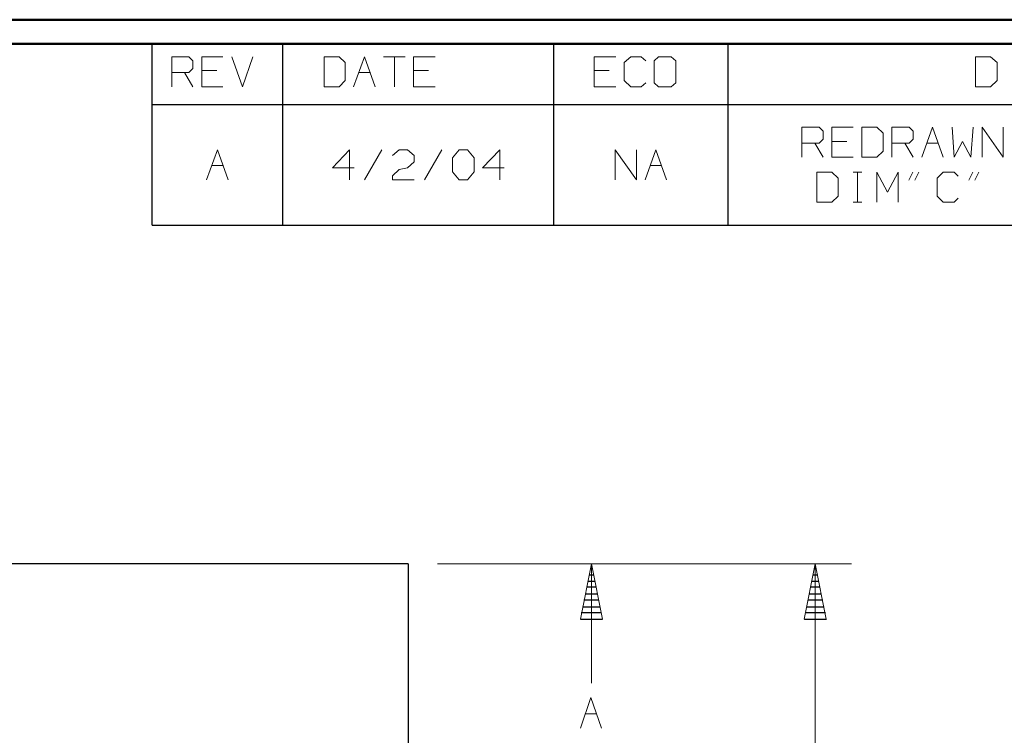
# Model space of a CAD drawing. Units: inches. Extents: x -3.57 to 3.55, y -2.65 to 2.89.
# Drawn here: x 0.45 to 2, y 1.63 to 2.76 of the extents above; entities that cross this region are included whole.
import ezdxf

# ---------------------------------------------------------------- set-up
doc = ezdxf.new("R2010")
doc.units = ezdxf.units.IN
doc.header["$MEASUREMENT"] = 0
doc.layers.add('Layer 1', color=7, linetype='Continuous')

msp = doc.modelspace()

# ---------------------------------------------------------------- linework, layer by layer
at = {"layer": 'Layer 1', "lineweight": 50}
for points in [[(3.5521, 2.7597), (3.5521, 2.7597), (-3.5667, 2.7597), (-3.5667, 2.7597)], [(3.5146, 2.7215), (3.5146, 2.7215), (-3.5285, 2.7215), (-3.5285, 2.7215)]]:
    msp.add_open_spline(points, degree=3, dxfattribs=at)
at = {"layer": 'Layer 1', "lineweight": 25}
for points in [[(0.659, 2.6264), (0.659, 2.6264), (0.659, 2.7215), (0.659, 2.7215)], [(0.8646, 2.6264), (0.8646, 2.6264), (0.8646, 2.7215), (0.8646, 2.7215)], [(1.291, 2.6264), (1.291, 2.6264), (1.291, 2.7215), (1.291, 2.7215)], [(1.5653, 2.6264), (1.5653, 2.6264), (1.5653, 2.7215), (1.5653, 2.7215)], [(0.659, 2.4361), (0.659, 2.4361), (0.659, 2.6264), (0.659, 2.6264)], [(0.659, 2.6264), (0.659, 2.6264), (3.5146, 2.6264), (3.5146, 2.6264)], [(0.8646, 2.4361), (0.8646, 2.4361), (0.8646, 2.6264), (0.8646, 2.6264)], [(1.291, 2.4361), (1.291, 2.4361), (1.291, 2.6264), (1.291, 2.6264)], [(1.5653, 2.4361), (1.5653, 2.4361), (1.5653, 2.6264), (1.5653, 2.6264)], [(0.659, 2.4361), (0.659, 2.4361), (3.5146, 2.4361), (3.5146, 2.4361)], [(1.0618, 1.9028), (1.0618, 1.9028), (-0.2708, 1.9028), (-0.2708, 1.9028)], [(1.0618, 1.9028), (1.0618, 1.9028), (1.0618, 0.8562), (1.0618, 0.8562)], [(1.3479, 1.8958), (1.3479, 1.8958), (1.3514, 1.8958), (1.3514, 1.8958)], [(1.7007, 1.8958), (1.7007, 1.8958), (1.7042, 1.8958), (1.7042, 1.8958)], [(1.3444, 1.8757), (1.3444, 1.8757), (1.3549, 1.8757), (1.3549, 1.8757)], [(1.3528, 1.8854), (1.3528, 1.8854), (1.3465, 1.8854), (1.3465, 1.8854)], [(1.6972, 1.8757), (1.6972, 1.8757), (1.7076, 1.8757), (1.7076, 1.8757)], [(1.7063, 1.8854), (1.7063, 1.8854), (1.6986, 1.8854), (1.6986, 1.8854)], [(1.3569, 1.866), (1.3569, 1.866), (1.3424, 1.866), (1.3424, 1.866)], [(1.7097, 1.866), (1.7097, 1.866), (1.6951, 1.866), (1.6951, 1.866)], [(1.3611, 1.8458), (1.3611, 1.8458), (1.3382, 1.8458), (1.3382, 1.8458)], [(1.3403, 1.8556), (1.3403, 1.8556), (1.359, 1.8556), (1.359, 1.8556)], [(1.7139, 1.8458), (1.7139, 1.8458), (1.691, 1.8458), (1.691, 1.8458)], [(1.6931, 1.8556), (1.6931, 1.8556), (1.7118, 1.8556), (1.7118, 1.8556)], [(1.3361, 1.8354), (1.3361, 1.8354), (1.3632, 1.8354), (1.3632, 1.8354)], [(1.6889, 1.8354), (1.6889, 1.8354), (1.716, 1.8354), (1.716, 1.8354)], [(1.3326, 1.816), (1.3326, 1.816), (1.3674, 1.816), (1.3674, 1.816)], [(1.3653, 1.8257), (1.3653, 1.8257), (1.334, 1.8257), (1.334, 1.8257)], [(1.6854, 1.816), (1.6854, 1.816), (1.7201, 1.816), (1.7201, 1.816)], [(1.7181, 1.8257), (1.7181, 1.8257), (1.6868, 1.8257), (1.6868, 1.8257)]]:
    msp.add_open_spline(points, degree=3, dxfattribs=at)
at = {"layer": 'Layer 1', "lineweight": 13}
for points in [[(0.6896, 2.6542), (0.6896, 2.6542), (0.6896, 2.7014), (0.6896, 2.7014)], [(0.6896, 2.7014), (0.6896, 2.7014), (0.7167, 2.7014), (0.7167, 2.7014)], [(0.7167, 2.7014), (0.7167, 2.7014), (0.7229, 2.6951), (0.7229, 2.6951)], [(0.7701, 2.7014), (0.7701, 2.7014), (0.7368, 2.7014), (0.7368, 2.7014)], [(0.7368, 2.7014), (0.7368, 2.7014), (0.7368, 2.6542), (0.7368, 2.6542)], [(0.784, 2.7014), (0.784, 2.7014), (0.8007, 2.6542), (0.8007, 2.6542)], [(0.8007, 2.6542), (0.8007, 2.6542), (0.8174, 2.7014), (0.8174, 2.7014)], [(0.9528, 2.7014), (0.9528, 2.7014), (0.9292, 2.7014), (0.9292, 2.7014)], [(0.9292, 2.7014), (0.9292, 2.7014), (0.9292, 2.6542), (0.9292, 2.6542)], [(0.9625, 2.6924), (0.9625, 2.6924), (0.9528, 2.7014), (0.9528, 2.7014)], [(0.9757, 2.6542), (0.9757, 2.6542), (0.9931, 2.7014), (0.9931, 2.7014)], [(0.9931, 2.7014), (0.9931, 2.7014), (1.0097, 2.6542), (1.0097, 2.6542)], [(1.0229, 2.7014), (1.0229, 2.7014), (1.0569, 2.7014), (1.0569, 2.7014)], [(1.0403, 2.7014), (1.0403, 2.7014), (1.0403, 2.6542), (1.0403, 2.6542)], [(1.1042, 2.7014), (1.1042, 2.7014), (1.0701, 2.7014), (1.0701, 2.7014)], [(1.0701, 2.7014), (1.0701, 2.7014), (1.0701, 2.6542), (1.0701, 2.6542)], [(1.3882, 2.7014), (1.3882, 2.7014), (1.3542, 2.7014), (1.3542, 2.7014)], [(1.3542, 2.7014), (1.3542, 2.7014), (1.3542, 2.6542), (1.3542, 2.6542)], [(1.4118, 2.7014), (1.4118, 2.7014), (1.4014, 2.6924), (1.4014, 2.6924)], [(1.4285, 2.7014), (1.4285, 2.7014), (1.4118, 2.7014), (1.4118, 2.7014)], [(1.4354, 2.6951), (1.4354, 2.6951), (1.4285, 2.7014), (1.4285, 2.7014)], [(1.4556, 2.7014), (1.4556, 2.7014), (1.4486, 2.6951), (1.4486, 2.6951)], [(1.4757, 2.7014), (1.4757, 2.7014), (1.4556, 2.7014), (1.4556, 2.7014)], [(1.4826, 2.6951), (1.4826, 2.6951), (1.4757, 2.7014), (1.4757, 2.7014)], [(1.9778, 2.7014), (1.9778, 2.7014), (1.9542, 2.7014), (1.9542, 2.7014)], [(1.9542, 2.7014), (1.9542, 2.7014), (1.9542, 2.6542), (1.9542, 2.6542)], [(1.9882, 2.6924), (1.9882, 2.6924), (1.9778, 2.7014), (1.9778, 2.7014)], [(0.7229, 2.6826), (0.7229, 2.6826), (0.7167, 2.6764), (0.7167, 2.6764)], [(0.7229, 2.6951), (0.7229, 2.6951), (0.7229, 2.6826), (0.7229, 2.6826)], [(0.9625, 2.6639), (0.9625, 2.6639), (0.9625, 2.6924), (0.9625, 2.6924)], [(1.4014, 2.6924), (1.4014, 2.6924), (1.4014, 2.6639), (1.4014, 2.6639)], [(1.4486, 2.6951), (1.4486, 2.6951), (1.4486, 2.6604), (1.4486, 2.6604)], [(1.4826, 2.6604), (1.4826, 2.6604), (1.4826, 2.6951), (1.4826, 2.6951)], [(1.9882, 2.6639), (1.9882, 2.6639), (1.9882, 2.6924), (1.9882, 2.6924)], [(0.7167, 2.6764), (0.7167, 2.6764), (0.6896, 2.6764), (0.6896, 2.6764)], [(0.7097, 2.6764), (0.7097, 2.6764), (0.7229, 2.6542), (0.7229, 2.6542)], [(0.7604, 2.6799), (0.7604, 2.6799), (0.7368, 2.6799), (0.7368, 2.6799)], [(0.984, 2.6764), (0.984, 2.6764), (1.0021, 2.6764), (1.0021, 2.6764)], [(1.0938, 2.6799), (1.0938, 2.6799), (1.0701, 2.6799), (1.0701, 2.6799)], [(1.3778, 2.6799), (1.3778, 2.6799), (1.3542, 2.6799), (1.3542, 2.6799)], [(0.7368, 2.6542), (0.7368, 2.6542), (0.7701, 2.6542), (0.7701, 2.6542)], [(0.9292, 2.6542), (0.9292, 2.6542), (0.9528, 2.6542), (0.9528, 2.6542)], [(0.9528, 2.6542), (0.9528, 2.6542), (0.9625, 2.6639), (0.9625, 2.6639)], [(1.0701, 2.6542), (1.0701, 2.6542), (1.1042, 2.6542), (1.1042, 2.6542)], [(1.3542, 2.6542), (1.3542, 2.6542), (1.3882, 2.6542), (1.3882, 2.6542)], [(1.4014, 2.6639), (1.4014, 2.6639), (1.4118, 2.6542), (1.4118, 2.6542)], [(1.4118, 2.6542), (1.4118, 2.6542), (1.4285, 2.6542), (1.4285, 2.6542)], [(1.4285, 2.6542), (1.4285, 2.6542), (1.4354, 2.6604), (1.4354, 2.6604)], [(1.4486, 2.6604), (1.4486, 2.6604), (1.4556, 2.6542), (1.4556, 2.6542)], [(1.4556, 2.6542), (1.4556, 2.6542), (1.4757, 2.6542), (1.4757, 2.6542)], [(1.4757, 2.6542), (1.4757, 2.6542), (1.4826, 2.6604), (1.4826, 2.6604)], [(1.9542, 2.6542), (1.9542, 2.6542), (1.9778, 2.6542), (1.9778, 2.6542)], [(1.9778, 2.6542), (1.9778, 2.6542), (1.9882, 2.6639), (1.9882, 2.6639)], [(1.6813, 2.5431), (1.6813, 2.5431), (1.6813, 2.5903), (1.6813, 2.5903)], [(1.6813, 2.5903), (1.6813, 2.5903), (1.7083, 2.5903), (1.7083, 2.5903)], [(1.7083, 2.5903), (1.7083, 2.5903), (1.7146, 2.584), (1.7146, 2.584)], [(1.7618, 2.5903), (1.7618, 2.5903), (1.7285, 2.5903), (1.7285, 2.5903)], [(1.7285, 2.5903), (1.7285, 2.5903), (1.7285, 2.5431), (1.7285, 2.5431)], [(1.7993, 2.5903), (1.7993, 2.5903), (1.7757, 2.5903), (1.7757, 2.5903)], [(1.7757, 2.5903), (1.7757, 2.5903), (1.7757, 2.5431), (1.7757, 2.5431)], [(1.809, 2.5812), (1.809, 2.5812), (1.7993, 2.5903), (1.7993, 2.5903)], [(1.8229, 2.5431), (1.8229, 2.5431), (1.8229, 2.5903), (1.8229, 2.5903)], [(1.8229, 2.5903), (1.8229, 2.5903), (1.85, 2.5903), (1.85, 2.5903)], [(1.85, 2.5903), (1.85, 2.5903), (1.8563, 2.584), (1.8563, 2.584)], [(1.8701, 2.5431), (1.8701, 2.5431), (1.8868, 2.5903), (1.8868, 2.5903)], [(1.8868, 2.5903), (1.8868, 2.5903), (1.9035, 2.5431), (1.9035, 2.5431)], [(1.9174, 2.5903), (1.9174, 2.5903), (1.9208, 2.5431), (1.9208, 2.5431)], [(1.9472, 2.5431), (1.9472, 2.5431), (1.9507, 2.5903), (1.9507, 2.5903)], [(1.9646, 2.5431), (1.9646, 2.5431), (1.9646, 2.5903), (1.9646, 2.5903)], [(1.9646, 2.5903), (1.9646, 2.5903), (1.9979, 2.5431), (1.9979, 2.5431)], [(1.9979, 2.5431), (1.9979, 2.5431), (1.9979, 2.5903), (1.9979, 2.5903)], [(1.7146, 2.584), (1.7146, 2.584), (1.7146, 2.5715), (1.7146, 2.5715)], [(1.809, 2.5528), (1.809, 2.5528), (1.809, 2.5812), (1.809, 2.5812)], [(1.8563, 2.584), (1.8563, 2.584), (1.8563, 2.5715), (1.8563, 2.5715)], [(1.7083, 2.5653), (1.7083, 2.5653), (1.6813, 2.5653), (1.6813, 2.5653)], [(1.7014, 2.5653), (1.7014, 2.5653), (1.7146, 2.5431), (1.7146, 2.5431)], [(1.7146, 2.5715), (1.7146, 2.5715), (1.7083, 2.5653), (1.7083, 2.5653)], [(1.7521, 2.5681), (1.7521, 2.5681), (1.7285, 2.5681), (1.7285, 2.5681)], [(1.85, 2.5653), (1.85, 2.5653), (1.8229, 2.5653), (1.8229, 2.5653)], [(1.8431, 2.5653), (1.8431, 2.5653), (1.8563, 2.5431), (1.8563, 2.5431)], [(1.8563, 2.5715), (1.8563, 2.5715), (1.85, 2.5653), (1.85, 2.5653)], [(1.8778, 2.5653), (1.8778, 2.5653), (1.8958, 2.5653), (1.8958, 2.5653)], [(1.9208, 2.5431), (1.9208, 2.5431), (1.934, 2.5681), (1.934, 2.5681)], [(1.934, 2.5681), (1.934, 2.5681), (1.9472, 2.5431), (1.9472, 2.5431)], [(0.7444, 2.5076), (0.7444, 2.5076), (0.7618, 2.5549), (0.7618, 2.5549)], [(0.7618, 2.5549), (0.7618, 2.5549), (0.7785, 2.5076), (0.7785, 2.5076)], [(0.9694, 2.5549), (0.9694, 2.5549), (0.9424, 2.5264), (0.9424, 2.5264)], [(0.9694, 2.5076), (0.9694, 2.5076), (0.9694, 2.5549), (0.9694, 2.5549)], [(1.0201, 2.5549), (1.0201, 2.5549), (0.9931, 2.5076), (0.9931, 2.5076)], [(1.0368, 2.5458), (1.0368, 2.5458), (1.0472, 2.5549), (1.0472, 2.5549)], [(1.0472, 2.5549), (1.0472, 2.5549), (1.0604, 2.5549), (1.0604, 2.5549)], [(1.0604, 2.5549), (1.0604, 2.5549), (1.0708, 2.5458), (1.0708, 2.5458)], [(1.0708, 2.5458), (1.0708, 2.5458), (1.0708, 2.5361), (1.0708, 2.5361)], [(1.1146, 2.5549), (1.1146, 2.5549), (1.0875, 2.5076), (1.0875, 2.5076)], [(1.1313, 2.5424), (1.1313, 2.5424), (1.1417, 2.5549), (1.1417, 2.5549)], [(1.1313, 2.5201), (1.1313, 2.5201), (1.1313, 2.5424), (1.1313, 2.5424)], [(1.1417, 2.5549), (1.1417, 2.5549), (1.1549, 2.5549), (1.1549, 2.5549)], [(1.1549, 2.5549), (1.1549, 2.5549), (1.1653, 2.5424), (1.1653, 2.5424)], [(1.1653, 2.5424), (1.1653, 2.5424), (1.1653, 2.5201), (1.1653, 2.5201)], [(1.2056, 2.5549), (1.2056, 2.5549), (1.1785, 2.5264), (1.1785, 2.5264)], [(1.2056, 2.5076), (1.2056, 2.5076), (1.2056, 2.5549), (1.2056, 2.5549)], [(1.3875, 2.5076), (1.3875, 2.5076), (1.3875, 2.5549), (1.3875, 2.5549)], [(1.3875, 2.5549), (1.3875, 2.5549), (1.4208, 2.5076), (1.4208, 2.5076)], [(1.4208, 2.5076), (1.4208, 2.5076), (1.4208, 2.5549), (1.4208, 2.5549)], [(1.4347, 2.5076), (1.4347, 2.5076), (1.4514, 2.5549), (1.4514, 2.5549)], [(1.4514, 2.5549), (1.4514, 2.5549), (1.4681, 2.5076), (1.4681, 2.5076)], [(1.7285, 2.5431), (1.7285, 2.5431), (1.7618, 2.5431), (1.7618, 2.5431)], [(1.7757, 2.5431), (1.7757, 2.5431), (1.7993, 2.5431), (1.7993, 2.5431)], [(1.7993, 2.5431), (1.7993, 2.5431), (1.809, 2.5528), (1.809, 2.5528)], [(0.7528, 2.5299), (0.7528, 2.5299), (0.7708, 2.5299), (0.7708, 2.5299)], [(0.9424, 2.5264), (0.9424, 2.5264), (0.9764, 2.5264), (0.9764, 2.5264)], [(1.0472, 2.5236), (1.0472, 2.5236), (1.0604, 2.5264), (1.0604, 2.5264)], [(1.0708, 2.5361), (1.0708, 2.5361), (1.0604, 2.5264), (1.0604, 2.5264)], [(1.1785, 2.5264), (1.1785, 2.5264), (1.2125, 2.5264), (1.2125, 2.5264)], [(1.4424, 2.5299), (1.4424, 2.5299), (1.4604, 2.5299), (1.4604, 2.5299)], [(1.0368, 2.5139), (1.0368, 2.5139), (1.0472, 2.5236), (1.0472, 2.5236)], [(1.0368, 2.5076), (1.0368, 2.5076), (1.0368, 2.5139), (1.0368, 2.5139)], [(1.1417, 2.5076), (1.1417, 2.5076), (1.1313, 2.5201), (1.1313, 2.5201)], [(1.1653, 2.5201), (1.1653, 2.5201), (1.1549, 2.5076), (1.1549, 2.5076)], [(1.7285, 2.5194), (1.7285, 2.5194), (1.7049, 2.5194), (1.7049, 2.5194)], [(1.7049, 2.5194), (1.7049, 2.5194), (1.7049, 2.4722), (1.7049, 2.4722)], [(1.7382, 2.5104), (1.7382, 2.5104), (1.7285, 2.5194), (1.7285, 2.5194)], [(1.7382, 2.4819), (1.7382, 2.4819), (1.7382, 2.5104), (1.7382, 2.5104)], [(1.7618, 2.5194), (1.7618, 2.5194), (1.7757, 2.5194), (1.7757, 2.5194)], [(1.7688, 2.4722), (1.7688, 2.4722), (1.7688, 2.5194), (1.7688, 2.5194)], [(1.7993, 2.4722), (1.7993, 2.4722), (1.7993, 2.5194), (1.7993, 2.5194)], [(1.7993, 2.5194), (1.7993, 2.5194), (1.816, 2.4882), (1.816, 2.4882)], [(1.816, 2.4882), (1.816, 2.4882), (1.8326, 2.5194), (1.8326, 2.5194)], [(1.8326, 2.5194), (1.8326, 2.5194), (1.8326, 2.4722), (1.8326, 2.4722)], [(1.8556, 2.5194), (1.8556, 2.5194), (1.8493, 2.5069), (1.8493, 2.5069)], [(1.8653, 2.5194), (1.8653, 2.5194), (1.859, 2.5069), (1.859, 2.5069)], [(1.9035, 2.5194), (1.9035, 2.5194), (1.8938, 2.5104), (1.8938, 2.5104)], [(1.8938, 2.5104), (1.8938, 2.5104), (1.8938, 2.4819), (1.8938, 2.4819)], [(1.9208, 2.5194), (1.9208, 2.5194), (1.9035, 2.5194), (1.9035, 2.5194)], [(1.9271, 2.5132), (1.9271, 2.5132), (1.9208, 2.5194), (1.9208, 2.5194)], [(1.95, 2.5194), (1.95, 2.5194), (1.9438, 2.5069), (1.9438, 2.5069)], [(1.9597, 2.5194), (1.9597, 2.5194), (1.9535, 2.5069), (1.9535, 2.5069)], [(1.0708, 2.5076), (1.0708, 2.5076), (1.0368, 2.5076), (1.0368, 2.5076)], [(1.1549, 2.5076), (1.1549, 2.5076), (1.1417, 2.5076), (1.1417, 2.5076)], [(1.7285, 2.4722), (1.7285, 2.4722), (1.7382, 2.4819), (1.7382, 2.4819)], [(1.8938, 2.4819), (1.8938, 2.4819), (1.9035, 2.4722), (1.9035, 2.4722)], [(1.7049, 2.4722), (1.7049, 2.4722), (1.7285, 2.4722), (1.7285, 2.4722)], [(1.7618, 2.4722), (1.7618, 2.4722), (1.7757, 2.4722), (1.7757, 2.4722)], [(1.9035, 2.4722), (1.9035, 2.4722), (1.9208, 2.4722), (1.9208, 2.4722)], [(1.9208, 2.4722), (1.9208, 2.4722), (1.9271, 2.4785), (1.9271, 2.4785)], [(1.1076, 1.9028), (1.1076, 1.9028), (1.759, 1.9028), (1.759, 1.9028)], [(1.1076, 1.9028), (1.1076, 1.9028), (1.4069, 1.9028), (1.4069, 1.9028)], [(1.35, 1.7153), (1.35, 1.7153), (1.35, 1.9028), (1.35, 1.9028)], [(1.7021, 1.4583), (1.7021, 1.4583), (1.7021, 1.9028), (1.7021, 1.9028)], [(1.3326, 1.6444), (1.3326, 1.6444), (1.3493, 1.6924), (1.3493, 1.6924)], [(1.3493, 1.6924), (1.3493, 1.6924), (1.366, 1.6444), (1.366, 1.6444)], [(1.3403, 1.6667), (1.3403, 1.6667), (1.3583, 1.6667), (1.3583, 1.6667)]]:
    msp.add_open_spline(points, degree=3, dxfattribs=at)
for points in [[(1.3674, 1.816), (1.3674, 1.816), (1.35, 1.9028), (1.35, 1.9028), (1.35, 1.9028), (1.35, 1.9028), (1.3326, 1.816), (1.3326, 1.816), (1.3326, 1.816), (1.3326, 1.816), (1.3674, 1.816), (1.3674, 1.816)], [(1.7194, 1.816), (1.7194, 1.816), (1.7021, 1.9028), (1.7021, 1.9028), (1.7021, 1.9028), (1.7021, 1.9028), (1.6847, 1.816), (1.6847, 1.816), (1.6847, 1.816), (1.6847, 1.816), (1.7194, 1.816), (1.7194, 1.816)]]:
    msp.add_open_spline(points, degree=3, knots=[0, 0, 0, 0, 0.25, 0.25, 0.25, 0.25, 0.5, 0.5, 0.5, 0.5, 1, 1, 1, 1], dxfattribs=at)

doc.saveas('drawing.dxf')
